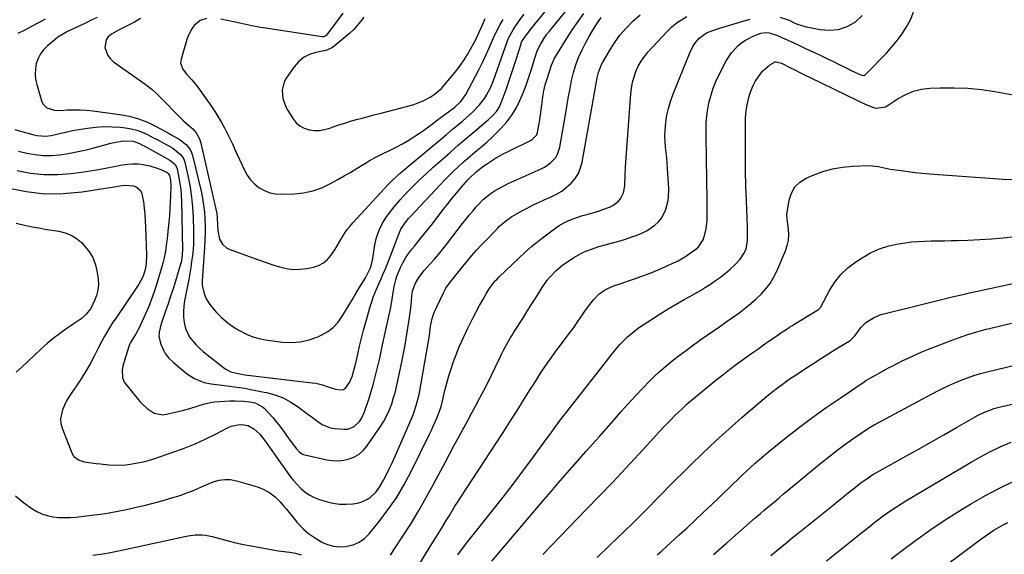
# Model space of a CAD drawing. Units: inches. Extents: x 1895602 to 1901335, y 474853 to 480178.
# Drawn here: x 1897250 to 1897750, y 475987 to 476259 of the extents above; entities that cross this region are included whole.
import ezdxf

# ---------------------------------------------------------------- set-up
doc = ezdxf.new("R2010")
doc.units = ezdxf.units.IN
doc.header["$MEASUREMENT"] = 0
doc.layers.add('7', color=7, linetype='Continuous')
doc.layers.add('8', color=7, linetype='Continuous')

msp = doc.modelspace()

# ---------------------------------------------------------------- linework, layer by layer
at = {"layer": '7', "color": 18}
for points in [[(1897247.56, 476202.72, 1922), (1897252.81, 476201.2, 1922), (1897254.28, 476200.79, 1922), (1897257.23, 476200.06, 1922), (1897258.8, 476199.72, 1922), (1897263.16, 476199.4, 1922), (1897266.08, 476199.74, 1922), (1897268.96, 476200.32, 1922), (1897270.97, 476200.83, 1922), (1897272.69, 476201.26, 1922), (1897276.16, 476202.01, 1922), (1897277.9, 476202.32, 1922), (1897284.4, 476203.39, 1922), (1897288.59, 476203.9, 1922), (1897292.79, 476204.18, 1922), (1897296.99, 476204.12, 1922), (1897301.21, 476203.82, 1922), (1897303.74, 476203.54, 1922), (1897306.64, 476203.05, 1922), (1897309.49, 476202.36, 1922), (1897312.24, 476201.36, 1922), (1897314.93, 476200.16, 1922), (1897317.73, 476198.71, 1922), (1897320.19, 476197.4, 1922), (1897322.64, 476196.07, 1922), (1897325.09, 476194.71, 1922), (1897327.82, 476193.18, 1922), (1897331.65, 476190.21, 1922), (1897333.06, 476188.28, 1922), (1897333.53, 476187.19, 1922), (1897333.89, 476186.04, 1922), (1897335.6, 476178.44, 1922), (1897336.57, 476173.43, 1922), (1897337.36, 476168.39, 1922), (1897337.85, 476163.31, 1922), (1897338.15, 476158.21, 1922), (1897338.37, 476151.05, 1922), (1897338.4, 476147.95, 1922), (1897338.33, 476144.86, 1922), (1897338.12, 476141.78, 1922), (1897337.81, 476138.7, 1922), (1897337.41, 476135.63, 1922), (1897336.96, 476132.57, 1922), (1897336.45, 476129.52, 1922), (1897335.89, 476126.47, 1922), (1897333.81, 476115.68, 1922), (1897333.43, 476112.91, 1922), (1897333.23, 476110.13, 1922), (1897333.33, 476107.35, 1922), (1897333.62, 476104.56, 1922), (1897334.3, 476101.58, 1922), (1897336.38, 476097.21, 1922), (1897339.6, 476093.42, 1922), (1897341.39, 476091.65, 1922), (1897343.27, 476089.98, 1922), (1897345.2, 476088.36, 1922), (1897353.53, 476081.76, 1922), (1897354.72, 476080.92, 1922), (1897357.3, 476079.64, 1922), (1897360.11, 476078.84, 1922), (1897364.46, 476078.09, 1922), (1897398.68, 476073.99, 1922), (1897400.46, 476073.72, 1922), (1897403.96, 476072.88, 1922), (1897406.27, 476072.09, 1922), (1897410.54, 476070.75, 1922), (1897413.32, 476070.35, 1922), (1897414.53, 476070.6, 1922), (1897415.55, 476071.29, 1922), (1897417.62, 476074.17, 1922), (1897419.03, 476077.21, 1922), (1897420.17, 476081.56, 1922), (1897420.43, 476082.65, 1922), (1897421.77, 476088.58, 1922), (1897422.73, 476092.64, 1922), (1897423.73, 476096.68, 1922), (1897424.79, 476100.71, 1922), (1897425.9, 476104.72, 1922), (1897428.3, 476113.22, 1922), (1897428.73, 476114.64, 1922), (1897429.7, 476117.44, 1922), (1897431.38, 476121.55, 1922), (1897432.55, 476124.28, 1922), (1897433.55, 476126.56, 1922), (1897434.63, 476129.07, 1922), (1897435.69, 476131.59, 1922), (1897436.71, 476134.12, 1922), (1897437.71, 476136.66, 1922), (1897440.45, 476143.76, 1922), (1897440.98, 476145.14, 1922), (1897442.65, 476149.56, 1922), (1897443.74, 476151.98, 1922), (1897445.89, 476155.34, 1922), (1897447.56, 476157.41, 1922), (1897448.45, 476158.4, 1922), (1897463.8, 476174.81, 1922), (1897465.99, 476177.1, 1922), (1897468.21, 476179.36, 1922), (1897470.48, 476181.57, 1922), (1897472.78, 476183.75, 1922), (1897475.13, 476185.88, 1922), (1897477.51, 476187.98, 1922), (1897479.93, 476190.02, 1922), (1897482.55, 476192.17, 1922), (1897485.06, 476194.27, 1922), (1897487.53, 476196.42, 1922), (1897489.92, 476198.66, 1922), (1897492.26, 476200.95, 1922), (1897494.7, 476203.43, 1922), (1897497.51, 476206.61, 1922), (1897500.07, 476209.97, 1922), (1897502.25, 476213.58, 1922), (1897504.17, 476217.37, 1922), (1897505.83, 476221.32, 1922), (1897507.38, 476225.31, 1922), (1897508.77, 476229.35, 1922), (1897510.06, 476233.43, 1922), (1897511.71, 476239, 1922), (1897513.03, 476242.69, 1922), (1897514.75, 476246.22, 1922), (1897516.8, 476249.57, 1922), (1897517.95, 476251.17, 1922), (1897519.15, 476252.73, 1922), (1897535.18, 476272.39, 1922)], [(1897243.87, 476173.01, 1928), (1897253.26, 476171.13, 1928), (1897262.68, 476170.04, 1928), (1897272.17, 476170.13, 1928), (1897281.7, 476171.01, 1928), (1897297.96, 476173.55, 1928), (1897300.83, 476174, 1928), (1897303.7, 476174.45, 1928), (1897307.86, 476174.15, 1928), (1897309.24, 476173.64, 1928), (1897311.32, 476171.94, 1928), (1897311.94, 476170.77, 1928), (1897312.87, 476165.99, 1928), (1897313.29, 476162.79, 1928), (1897313.64, 476159.58, 1928), (1897313.87, 476156.37, 1928), (1897314.02, 476153.14, 1928), (1897314.45, 476138.98, 1928), (1897314.22, 476134.37, 1928), (1897313.78, 476131.64, 1928), (1897312.78, 476128.23, 1928), (1897310.55, 476124.04, 1928), (1897309.9, 476123.04, 1928), (1897298.65, 476106.57, 1928), (1897297.44, 476104.76, 1928), (1897295.12, 476101.1, 1928), (1897292.92, 476097.35, 1928), (1897291.86, 476095.45, 1928), (1897289.85, 476091.6, 1928), (1897287.84, 476087.58, 1928), (1897285.79, 476083.67, 1928), (1897283.62, 476079.83, 1928), (1897281.29, 476076.08, 1928), (1897278.85, 476072.4, 1928), (1897276.53, 476069.07, 1928), (1897275.16, 476066.97, 1928), (1897273.89, 476064.82, 1928), (1897272.76, 476062.6, 1928), (1897271.71, 476060.32, 1928), (1897270.74, 476055.68, 1928), (1897270.99, 476053.35, 1928), (1897271.59, 476051.02, 1928), (1897276.56, 476038.32, 1928), (1897277.55, 476036.62, 1928), (1897279.89, 476034.82, 1928), (1897281.76, 476034.12, 1928), (1897282.75, 476033.91, 1928), (1897288.92, 476033.04, 1928), (1897291.06, 476032.77, 1928), (1897295.37, 476032.36, 1928), (1897299.68, 476032.18, 1928), (1897303.98, 476032.37, 1928), (1897306.13, 476032.62, 1928), (1897310.1, 476033.26, 1928), (1897312.81, 476033.83, 1928), (1897315.49, 476034.55, 1928), (1897318.14, 476035.38, 1928), (1897328.87, 476039.07, 1928), (1897334.07, 476040.99, 1928), (1897339.2, 476043.05, 1928), (1897344.25, 476045.33, 1928), (1897349.23, 476047.76, 1928), (1897355.9, 476051.2, 1928), (1897357.53, 476051.89, 1928), (1897360.93, 476052.71, 1928), (1897362.7, 476052.83, 1928), (1897366.08, 476052.23, 1928), (1897369.07, 476050.54, 1928), (1897371.98, 476047.83, 1928), (1897374.35, 476044.91, 1928), (1897385.92, 476028.54, 1928), (1897387.54, 476026.38, 1928), (1897389.22, 476024.28, 1928), (1897391.01, 476022.27, 1928), (1897392.88, 476020.32, 1928), (1897394.9, 476018.59, 1928), (1897397.05, 476017.07, 1928), (1897399.4, 476015.87, 1928), (1897401.87, 476014.89, 1928), (1897405.72, 476013.67, 1928), (1897409.08, 476012.85, 1928), (1897412.47, 476012.34, 1928), (1897415.89, 476012.29, 1928), (1897419.34, 476012.55, 1928), (1897421.63, 476012.88, 1928), (1897423.85, 476013.42, 1928), (1897427.81, 476015.44, 1928), (1897431.1, 476018.65, 1928), (1897432.53, 476020.48, 1928), (1897434.93, 476024.47, 1928), (1897436.18, 476026.97, 1928), (1897437.82, 476030.33, 1928), (1897439.43, 476033.7, 1928), (1897440.99, 476037.11, 1928), (1897442.51, 476040.53, 1928), (1897448.81, 476055.05, 1928), (1897449.55, 476056.86, 1928), (1897450.26, 476058.68, 1928), (1897451.52, 476062.39, 1928), (1897452.55, 476066.16, 1928), (1897452.97, 476068.07, 1928), (1897453.34, 476069.99, 1928), (1897457.75, 476095.21, 1928), (1897458.21, 476098, 1928), (1897458.67, 476101.46, 1928), (1897458.97, 476103.58, 1928), (1897459.58, 476106.73, 1928), (1897460.24, 476108.75, 1928), (1897460.66, 476109.73, 1928), (1897465.18, 476119.31, 1928), (1897466.64, 476122.02, 1928), (1897468.91, 476125.28, 1928), (1897470.25, 476127, 1928), (1897472.34, 476129.53, 1928), (1897473.73, 476131.22, 1928), (1897474.43, 476132.06, 1928), (1897477.55, 476135.9, 1928), (1897479.84, 476138.63, 1928), (1897482.17, 476141.32, 1928), (1897484.57, 476143.96, 1928), (1897487.02, 476146.55, 1928), (1897492.74, 476152.46, 1928), (1897493.87, 476153.57, 1928), (1897496.26, 476155.65, 1928), (1897500.12, 476158.42, 1928), (1897502.84, 476160.05, 1928), (1897505.45, 476161.51, 1928), (1897508.16, 476162.97, 1928), (1897510.9, 476164.37, 1928), (1897513.68, 476165.68, 1928), (1897516.49, 476166.94, 1928), (1897520, 476168.44, 1928), (1897522.8, 476169.84, 1928), (1897525.48, 476171.43, 1928), (1897527.95, 476173.32, 1928), (1897530.3, 476175.41, 1928), (1897532.27, 476177.79, 1928), (1897533.91, 476180.34, 1928), (1897535.05, 476183.15, 1928), (1897535.87, 476186.13, 1928), (1897542.89, 476226.04, 1928), (1897543.45, 476228.88, 1928), (1897544.13, 476231.69, 1928), (1897545.65, 476235.71, 1928), (1897546.33, 476236.98, 1928), (1897549.68, 476242.74, 1928), (1897552.24, 476246.73, 1928), (1897555.02, 476250.57, 1928), (1897558.12, 476254.14, 1928), (1897561.42, 476257.55, 1928), (1897561.62, 476257.74, 1928), (1897565.33, 476260.9, 1928)], [(1897248.7, 476181.87, 1926), (1897255.52, 476180.55, 1926), (1897262.36, 476179.77, 1926), (1897269.25, 476179.79, 1926), (1897276.17, 476180.35, 1926), (1897281.39, 476181.08, 1926), (1897285.76, 476181.74, 1926), (1897290.12, 476182.44, 1926), (1897294.47, 476183.23, 1926), (1897298.81, 476184.06, 1926), (1897302.18, 476184.74, 1926), (1897304.83, 476185.12, 1926), (1897307.49, 476185.31, 1926), (1897310.15, 476185.2, 1926), (1897312.82, 476184.89, 1926), (1897316.17, 476184.24, 1926), (1897319.93, 476183.07, 1926), (1897321.75, 476182.3, 1926), (1897324.9, 476180.84, 1926), (1897325.52, 476180.43, 1926), (1897326.13, 476179.39, 1926), (1897326.59, 476176.91, 1926), (1897326.78, 476173.91, 1926), (1897326.68, 476169.12, 1926), (1897326.57, 476165.72, 1926), (1897326.4, 476162.32, 1926), (1897326.14, 476158.93, 1926), (1897325.83, 476155.54, 1926), (1897325.17, 476149.17, 1926), (1897324.94, 476147.1, 1926), (1897324.68, 476145.04, 1926), (1897324.09, 476140.94, 1926), (1897323.3, 476136.87, 1926), (1897322.8, 476134.86, 1926), (1897322.24, 476132.86, 1926), (1897319.58, 476123.97, 1926), (1897318.36, 476120.19, 1926), (1897317.04, 476116.44, 1926), (1897315.58, 476112.75, 1926), (1897314.03, 476109.09, 1926), (1897312.31, 476105.27, 1926), (1897310.67, 476101.88, 1926), (1897308.83, 476098.59, 1926), (1897306.36, 476094.39, 1926), (1897305.88, 476093.4, 1926), (1897305.68, 476092.89, 1926), (1897305.5, 476092.37, 1926), (1897302.66, 476083.1, 1926), (1897302.12, 476080.57, 1926), (1897302.27, 476076.71, 1926), (1897303.19, 476074.39, 1926), (1897303.9, 476073.33, 1926), (1897311.1, 476064.55, 1926), (1897312.25, 476063.26, 1926), (1897314.8, 476060.95, 1926), (1897318.34, 476058.59, 1926), (1897322.82, 476057.7, 1926), (1897324.66, 476057.97, 1926), (1897332.72, 476059.88, 1926), (1897336.52, 476060.91, 1926), (1897340.25, 476062.16, 1926), (1897344, 476063.33, 1926), (1897347.85, 476064.07, 1926), (1897349.1, 476064.24, 1926), (1897351.68, 476064.52, 1926), (1897354.27, 476064.72, 1926), (1897356.86, 476064.78, 1926), (1897359.46, 476064.76, 1926), (1897363.99, 476064.62, 1926), (1897366.88, 476064.36, 1926), (1897369.72, 476063.78, 1926), (1897373.44, 476061.84, 1926), (1897374.49, 476060.87, 1926), (1897378.62, 476056.29, 1926), (1897379.87, 476054.85, 1926), (1897382.26, 476051.87, 1926), (1897384.51, 476048.77, 1926), (1897385.63, 476047.21, 1926), (1897387.88, 476044.11, 1926), (1897390.64, 476040.37, 1926), (1897392.27, 476038.68, 1926), (1897393.53, 476037.82, 1926), (1897394.24, 476037.53, 1926), (1897394.98, 476037.31, 1926), (1897406.11, 476034.9, 1926), (1897408.97, 476034.51, 1926), (1897411.82, 476034.39, 1926), (1897414.65, 476034.71, 1926), (1897417.47, 476035.31, 1926), (1897420.11, 476036.39, 1926), (1897422.52, 476037.78, 1926), (1897424.59, 476039.63, 1926), (1897426.45, 476041.78, 1926), (1897433.38, 476051.77, 1926), (1897435.11, 476054.51, 1926), (1897436.66, 476057.34, 1926), (1897437.96, 476060.29, 1926), (1897439.09, 476063.33, 1926), (1897440.04, 476066.45, 1926), (1897440.91, 476069.58, 1926), (1897441.69, 476072.75, 1926), (1897442.4, 476075.92, 1926), (1897444.02, 476083.83, 1926), (1897444.86, 476088.06, 1926), (1897445.67, 476092.3, 1926), (1897446.42, 476096.54, 1926), (1897447.14, 476100.79, 1926), (1897447.83, 476105.02, 1926), (1897448.44, 476109.32, 1926), (1897448.86, 476113.63, 1926), (1897449.26, 476117.96, 1926), (1897449.7, 476120.72, 1926), (1897451.07, 476124.6, 1926), (1897452.28, 476126.58, 1926), (1897453.34, 476128.11, 1926), (1897455.62, 476131.04, 1926), (1897458.64, 476134.42, 1926), (1897460.77, 476136.82, 1926), (1897462.85, 476139.25, 1926), (1897464.88, 476141.72, 1926), (1897466.86, 476144.23, 1926), (1897475.06, 476154.87, 1926), (1897476.75, 476157.02, 1926), (1897478.46, 476159.15, 1926), (1897480.21, 476161.25, 1926), (1897481.98, 476163.34, 1926), (1897482.3, 476163.71, 1926), (1897485.76, 476167.25, 1926), (1897489.63, 476170.33, 1926), (1897491.71, 476171.7, 1926), (1897496.02, 476174.14, 1926), (1897498.26, 476175.22, 1926), (1897515.02, 476182.69, 1926), (1897516.71, 476183.58, 1926), (1897519.81, 476185.76, 1926), (1897522.38, 476188.55, 1926), (1897523.36, 476190.13, 1926), (1897524.53, 476193.68, 1926), (1897527.54, 476211.26, 1926), (1897528.24, 476215.35, 1926), (1897528.96, 476219.43, 1926), (1897529.7, 476223.51, 1926), (1897530.45, 476227.59, 1926), (1897531.38, 476231.61, 1926), (1897532.54, 476235.55, 1926), (1897534.03, 476239.38, 1926), (1897535.75, 476243.13, 1926), (1897537.56, 476246.64, 1926), (1897539.37, 476249.98, 1926), (1897541.29, 476253.26, 1926), (1897543.35, 476256.45, 1926), (1897545.51, 476259.57, 1926)], [(1897262.99, 476258.77, 1922), (1897259.54, 476256.91, 1922), (1897256.07, 476255.07, 1922), (1897252.59, 476253.25, 1922), (1897249.1, 476251.45, 1922)], [(1897249.4, 476191.76, 1924), (1897253.65, 476190.75, 1924), (1897257.83, 476190, 1924), (1897262.03, 476189.55, 1924), (1897266.25, 476189.56, 1924), (1897270.49, 476189.88, 1924), (1897274.72, 476190.53, 1924), (1897278.93, 476191.28, 1924), (1897283.11, 476192.2, 1924), (1897287.26, 476193.24, 1924), (1897296.33, 476195.7, 1924), (1897298.83, 476196.31, 1924), (1897302.75, 476196.98, 1924), (1897307.73, 476196.75, 1924), (1897310.94, 476195.59, 1924), (1897312.47, 476194.8, 1924), (1897313.23, 476194.39, 1924), (1897326.38, 476187.09, 1924), (1897327.01, 476186.7, 1924), (1897329.13, 476184.68, 1924), (1897329.79, 476183.4, 1924), (1897329.99, 476182.7, 1924), (1897330.92, 476178.23, 1924), (1897331.46, 476175.26, 1924), (1897331.88, 476172.27, 1924), (1897332.14, 476169.27, 1924), (1897332.28, 476166.25, 1924), (1897332.76, 476141.6, 1924), (1897332.41, 476137.02, 1924), (1897332.02, 476135.22, 1924), (1897331.78, 476134.33, 1924), (1897329.15, 476125.61, 1924), (1897327.96, 476121.78, 1924), (1897326.73, 476117.96, 1924), (1897325.44, 476114.16, 1924), (1897324.11, 476110.37, 1924), (1897322.53, 476105.99, 1924), (1897321.56, 476102.78, 1924), (1897320.92, 476099.49, 1924), (1897320.78, 476097.58, 1924), (1897321.68, 476093.6, 1924), (1897323.3, 476090.19, 1924), (1897324.02, 476088.9, 1924), (1897325.79, 476086.57, 1924), (1897327.96, 476084.55, 1924), (1897331.38, 476081.64, 1924), (1897334.39, 476079.13, 1924), (1897335.81, 476078.04, 1924), (1897338.84, 476076.18, 1924), (1897342.12, 476074.75, 1924), (1897343.81, 476074.21, 1924), (1897347.31, 476073.51, 1924), (1897354.11, 476072.66, 1924), (1897359.17, 476071.97, 1924), (1897364.21, 476071.18, 1924), (1897369.24, 476070.28, 1924), (1897374.25, 476069.29, 1924), (1897375.4, 476069.05, 1924), (1897379.7, 476067.84, 1924), (1897383.84, 476066.28, 1924), (1897387.74, 476064.2, 1924), (1897391.49, 476061.76, 1924), (1897395.25, 476058.94, 1924), (1897398.73, 476056.35, 1924), (1897402.21, 476053.76, 1924), (1897404.02, 476052.65, 1924), (1897407.92, 476051.17, 1924), (1897410.02, 476050.82, 1924), (1897414.95, 476050.4, 1924), (1897416.76, 476050.5, 1924), (1897420, 476051.73, 1924), (1897422.63, 476054.31, 1924), (1897423.7, 476055.85, 1924), (1897425.26, 476059.28, 1924), (1897427.56, 476066.25, 1924), (1897428.61, 476069.58, 1924), (1897429.6, 476072.92, 1924), (1897430.51, 476076.28, 1924), (1897431.36, 476079.65, 1924), (1897432.16, 476083.05, 1924), (1897432.94, 476086.44, 1924), (1897433.7, 476089.84, 1924), (1897434.45, 476093.25, 1924), (1897438.71, 476113.1, 1924), (1897438.85, 476113.82, 1924), (1897439.11, 476115.25, 1924), (1897439.63, 476118.87, 1924), (1897440.29, 476122.95, 1924), (1897441.08, 476126.31, 1924), (1897441.64, 476128.2, 1924), (1897443.44, 476132.65, 1924), (1897444.64, 476134.97, 1924), (1897446.82, 476138.57, 1924), (1897449.32, 476141.96, 1924), (1897450.58, 476143.5, 1924), (1897453.65, 476147.27, 1924), (1897456.7, 476151.05, 1924), (1897459.73, 476154.85, 1924), (1897462.72, 476158.69, 1924), (1897465.37, 476162.15, 1924), (1897467.56, 476164.96, 1924), (1897469.79, 476167.73, 1924), (1897472.07, 476170.47, 1924), (1897474.38, 476173.18, 1924), (1897477.78, 476177.07, 1924), (1897478.43, 476177.8, 1924), (1897481.94, 476181.19, 1924), (1897484.29, 476183.09, 1924), (1897485.93, 476184.27, 1924), (1897486.76, 476184.83, 1924), (1897489.25, 476186.46, 1924), (1897491.36, 476187.79, 1924), (1897495.68, 476190.26, 1924), (1897497.9, 476191.39, 1924), (1897509.91, 476197.27, 1924), (1897510.5, 476197.6, 1924), (1897512.79, 476199.93, 1924), (1897513.19, 476201.18, 1924), (1897513.84, 476204.99, 1924), (1897514.25, 476207.56, 1924), (1897514.63, 476210.14, 1924), (1897514.96, 476212.72, 1924), (1897515.26, 476215.31, 1924), (1897515.8, 476219.38, 1924), (1897516.35, 476222.43, 1924), (1897517.1, 476225.43, 1924), (1897517.97, 476228.41, 1924), (1897520.3, 476235.48, 1924), (1897521.23, 476237.83, 1924), (1897521.8, 476238.95, 1924), (1897522.43, 476240.04, 1924), (1897528.15, 476249.22, 1924), (1897530.89, 476253.45, 1924), (1897533.73, 476257.6, 1924), (1897536.71, 476261.64, 1924)], [(1897311.36, 476259.04, 1918), (1897308.3, 476257.3, 1918), (1897304.36, 476255.22, 1918), (1897300.23, 476253.14, 1918), (1897296.66, 476251.17, 1918), (1897295.07, 476249.84, 1918), (1897293.9, 476248.29, 1918), (1897293.28, 476244.34, 1918), (1897294.76, 476240.25, 1918), (1897296.09, 476238.57, 1918), (1897297.73, 476237.08, 1918), (1897311.4, 476227.38, 1918), (1897313.79, 476225.66, 1918), (1897317.29, 476222.99, 1918), (1897319.49, 476221.05, 1918), (1897320.54, 476220.03, 1918), (1897332.53, 476207.8, 1918), (1897333.56, 476206.78, 1918), (1897335.72, 476204.84, 1918), (1897338.13, 476202.8, 1918), (1897339.67, 476201.04, 1918), (1897341.38, 476197.96, 1918), (1897342.09, 476195.71, 1918), (1897349.73, 476162.28, 1918), (1897350.15, 476160.02, 1918), (1897350.38, 476157.73, 1918), (1897350.55, 476154.27, 1918), (1897350.66, 476151.45, 1918), (1897351.58, 476147.03, 1918), (1897353.01, 476144.41, 1918), (1897355.16, 476142.52, 1918), (1897356.49, 476141.86, 1918), (1897368.52, 476137.5, 1918), (1897371.89, 476136.3, 1918), (1897375.26, 476135.12, 1918), (1897378.66, 476133.98, 1918), (1897382.06, 476132.86, 1918), (1897385.48, 476132.05, 1918), (1897388.92, 476131.59, 1918), (1897392.39, 476131.67, 1918), (1897395.88, 476132.1, 1918), (1897399.29, 476132.8, 1918), (1897401.93, 476133.67, 1918), (1897404.34, 476134.9, 1918), (1897406.39, 476136.65, 1918), (1897408.21, 476138.75, 1918), (1897410.1, 476141.6, 1918), (1897411.37, 476143.6, 1918), (1897413.76, 476147.67, 1918), (1897416.29, 476151.64, 1918), (1897417.74, 476153.49, 1918), (1897419.27, 476155.28, 1918), (1897437.45, 476174.93, 1918), (1897439.65, 476177.19, 1918), (1897443.15, 476180.35, 1918), (1897445.55, 476182.39, 1918), (1897446.75, 476183.4, 1918), (1897465.69, 476199.18, 1918), (1897467.13, 476200.39, 1918), (1897470.02, 476202.8, 1918), (1897471.46, 476204, 1918), (1897475, 476206.98, 1918), (1897476.77, 476208.5, 1918), (1897480.23, 476211.66, 1918), (1897483.71, 476215.18, 1918), (1897486.21, 476218.42, 1918), (1897487.3, 476220.15, 1918), (1897489.18, 476223.8, 1918), (1897490.74, 476227.61, 1918), (1897497.95, 476247.77, 1918), (1897498.61, 476249.44, 1918), (1897500.73, 476253.41, 1918), (1897501.23, 476254.16, 1918), (1897504.23, 476258.49, 1918), (1897506.28, 476261.38, 1918)], [(1897345, 476259.13, 1916), (1897341.7, 476258.05, 1916), (1897338.7, 476255.5, 1916), (1897337.48, 476253.87, 1916), (1897335.57, 476250.31, 1916), (1897334.88, 476248.4, 1916), (1897332.01, 476238.52, 1916), (1897331.83, 476237.47, 1916), (1897331.8, 476236.43, 1916), (1897332.91, 476233.44, 1916), (1897334.87, 476230.8, 1916), (1897337.44, 476228.01, 1916), (1897339.98, 476224.92, 1916), (1897342.66, 476221.27, 1916), (1897345.17, 476217.71, 1916), (1897347.77, 476213.94, 1916), (1897349.45, 476211.4, 1916), (1897351.06, 476208.83, 1916), (1897352.58, 476206.2, 1916), (1897354.03, 476203.52, 1916), (1897355.41, 476200.81, 1916), (1897356.76, 476198.09, 1916), (1897358.08, 476195.35, 1916), (1897359.37, 476192.59, 1916), (1897364.18, 476182.1, 1916), (1897365.65, 476179.48, 1916), (1897367.36, 476177.07, 1916), (1897369.45, 476174.98, 1916), (1897371.78, 476173.09, 1916), (1897374.38, 476171.65, 1916), (1897377.1, 476170.56, 1916), (1897379.96, 476170.01, 1916), (1897382.94, 476169.81, 1916), (1897389.42, 476170, 1916), (1897394.29, 476170.5, 1916), (1897399.03, 476171.46, 1916), (1897403.57, 476173.1, 1916), (1897408, 476175.19, 1916), (1897411.62, 476177.25, 1916), (1897414.93, 476179.16, 1916), (1897418.22, 476181.08, 1916), (1897421.49, 476183.05, 1916), (1897424.93, 476185.16, 1916), (1897428.11, 476187.05, 1916), (1897431.34, 476188.86, 1916), (1897434.64, 476190.53, 1916), (1897437.99, 476192.12, 1916), (1897441.32, 476193.73, 1916), (1897444.59, 476195.45, 1916), (1897447.77, 476197.33, 1916), (1897450.89, 476199.32, 1916), (1897453.23, 476200.9, 1916), (1897455.2, 476202.26, 1916), (1897459.07, 476205.08, 1916), (1897462.25, 476207.54, 1916), (1897466.07, 476210.35, 1916), (1897468.67, 476212.14, 1916), (1897471.13, 476214.1, 1916), (1897474.12, 476217, 1916), (1897475.88, 476219.32, 1916), (1897476.64, 476220.57, 1916), (1897481.64, 476229.78, 1916), (1897483.55, 476233.41, 1916), (1897485.4, 476237.09, 1916), (1897487.13, 476240.81, 1916), (1897488.8, 476244.57, 1916), (1897490.84, 476249.36, 1916), (1897492.09, 476252.1, 1916), (1897494.21, 476256.09, 1916), (1897495.77, 476258.67, 1916)], [(1897414.25, 476261.8, 1916), (1897411.41, 476257.88, 1916), (1897405.95, 476250.67, 1916), (1897405.74, 476250.44, 1916), (1897405.23, 476250.08, 1916), (1897404.32, 476249.85, 1916), (1897403.69, 476249.87, 1916), (1897373.87, 476254.35, 1916), (1897372.37, 476254.59, 1916), (1897367.9, 476255.46, 1916), (1897364.94, 476256.12, 1916), (1897361.97, 476256.76, 1916), (1897352.21, 476258.85, 1916)], [(1897424.86, 476259.84, 1914), (1897423.26, 476257.66, 1914), (1897421.55, 476255.56, 1914), (1897419.75, 476253.55, 1914), (1897417.82, 476251.68, 1914), (1897415.79, 476249.9, 1914), (1897409.81, 476245.02, 1914), (1897408.63, 476244.2, 1914), (1897406.07, 476242.99, 1914), (1897404.68, 476242.61, 1914), (1897400.56, 476241.8, 1914), (1897397.3, 476240.75, 1914), (1897394.32, 476239.27, 1914), (1897391.75, 476237.14, 1914), (1897389.47, 476234.59, 1914), (1897385.4, 476228.77, 1914), (1897384.36, 476226.85, 1914), (1897383.33, 476222.76, 1914), (1897383.75, 476218.39, 1914), (1897385.23, 476214.24, 1914), (1897386.29, 476212.28, 1914), (1897388.91, 476208.14, 1914), (1897390.56, 476206.15, 1914), (1897392.44, 476204.5, 1914), (1897394.66, 476203.36, 1914), (1897397.12, 476202.56, 1914), (1897399.76, 476202.27, 1914), (1897402.38, 476202.27, 1914), (1897404.97, 476202.67, 1914), (1897407.54, 476203.36, 1914), (1897409.36, 476204.01, 1914), (1897412.27, 476205.01, 1914), (1897415.19, 476205.97, 1914), (1897418.13, 476206.86, 1914), (1897421.09, 476207.71, 1914), (1897424.06, 476208.53, 1914), (1897427.03, 476209.33, 1914), (1897430, 476210.12, 1914), (1897432.98, 476210.9, 1914), (1897449.77, 476215.26, 1914), (1897451.7, 476215.84, 1914), (1897455.4, 476217.38, 1914), (1897458.58, 476219.14, 1914), (1897460.61, 476220.45, 1914), (1897464.31, 476223.54, 1914), (1897465.92, 476225.34, 1914), (1897472.07, 476232.9, 1914), (1897474.01, 476235.43, 1914), (1897475.85, 476238.04, 1914), (1897477.53, 476240.75, 1914), (1897479.11, 476243.52, 1914), (1897480.58, 476246.31, 1914), (1897482.07, 476249.2, 1914), (1897483.48, 476252.12, 1914), (1897485.2, 476255.85, 1914), (1897486.52, 476259.06, 1914)], [(1897438.44, 475986.46, 1932), (1897440.49, 475989.6, 1932), (1897444.77, 475996.12, 1932), (1897448.87, 476002.57, 1932), (1897452.85, 476009.09, 1932), (1897456.65, 476015.72, 1932), (1897460.32, 476022.42, 1932), (1897466.2, 476033.5, 1932), (1897468.43, 476037.71, 1932), (1897470.68, 476041.92, 1932), (1897472.93, 476046.12, 1932), (1897475.19, 476050.32, 1932), (1897475.62, 476051.12, 1932), (1897477.67, 476054.91, 1932), (1897479.72, 476058.71, 1932), (1897481.77, 476062.51, 1932), (1897483.82, 476066.31, 1932), (1897485.84, 476070.12, 1932), (1897487.82, 476073.96, 1932), (1897489.73, 476077.83, 1932), (1897491.61, 476081.71, 1932), (1897494.28, 476087.37, 1932), (1897495.05, 476088.95, 1932), (1897495.84, 476090.53, 1932), (1897497.52, 476093.62, 1932), (1897499.29, 476096.67, 1932), (1897500.21, 476098.17, 1932), (1897501.14, 476099.66, 1932), (1897505.94, 476107.22, 1932), (1897507.95, 476110.38, 1932), (1897509.96, 476113.55, 1932), (1897511.96, 476116.72, 1932), (1897513.96, 476119.9, 1932), (1897515.57, 476122.46, 1932), (1897518.13, 476126.11, 1932), (1897519.54, 476127.84, 1932), (1897522.61, 476131.07, 1932), (1897526.02, 476133.92, 1932), (1897527.85, 476135.2, 1932), (1897531.56, 476137.62, 1932), (1897533.05, 476138.53, 1932), (1897536.14, 476140.16, 1932), (1897537.73, 476140.88, 1932), (1897541, 476142.13, 1932), (1897544.33, 476143.18, 1932), (1897555.13, 476146.21, 1932), (1897557.87, 476147.04, 1932), (1897560.59, 476147.93, 1932), (1897563.26, 476148.92, 1932), (1897566.75, 476150.33, 1932), (1897568.89, 476151.39, 1932), (1897572.77, 476154.09, 1932), (1897574.65, 476155.86, 1932), (1897576.08, 476157.63, 1932), (1897578.24, 476161.55, 1932), (1897579.43, 476165.95, 1932), (1897579.76, 476168.21, 1932), (1897579.85, 476172.79, 1932), (1897579.27, 476182.81, 1932), (1897579.09, 476185.56, 1932), (1897578.86, 476188.31, 1932), (1897578.58, 476191.05, 1932), (1897578.25, 476193.79, 1932), (1897578, 476196.53, 1932), (1897577.89, 476199.27, 1932), (1897577.96, 476202, 1932), (1897578.36, 476206.42, 1932), (1897578.91, 476209.96, 1932), (1897579.65, 476213.45, 1932), (1897580.66, 476216.88, 1932), (1897581.86, 476220.25, 1932), (1897590.49, 476241.73, 1932), (1897592.08, 476244.93, 1932), (1897593.08, 476246.41, 1932), (1897595.27, 476249.14, 1932), (1897599.03, 476251.83, 1932), (1897601.65, 476252.89, 1932), (1897605.58, 476254.22, 1932), (1897608.46, 476255.11, 1932), (1897618.15, 476258, 1932), (1897621.12, 476258.75, 1932)], [(1897447.05, 475971.78, 1934), (1897458.08, 475989.91, 1934), (1897460.55, 475993.95, 1934), (1897461.79, 475995.96, 1934), (1897464.29, 475999.97, 1934), (1897466.77, 476004.01, 1934), (1897468.36, 476006.64, 1934), (1897469.78, 476008.96, 1934), (1897471.21, 476011.27, 1934), (1897472.68, 476013.57, 1934), (1897474.15, 476015.85, 1934), (1897492.1, 476043.26, 1934), (1897495.63, 476048.69, 1934), (1897499.14, 476054.14, 1934), (1897502.61, 476059.62, 1934), (1897506.05, 476065.11, 1934), (1897509.45, 476070.57, 1934), (1897511.19, 476073.34, 1934), (1897512.95, 476076.09, 1934), (1897514.73, 476078.82, 1934), (1897516.54, 476081.54, 1934), (1897518.38, 476084.24, 1934), (1897520.25, 476086.92, 1934), (1897522.17, 476089.56, 1934), (1897524.11, 476092.19, 1934), (1897529.95, 476099.95, 1934), (1897531.2, 476101.66, 1934), (1897533.64, 476105.11, 1934), (1897534.82, 476106.86, 1934), (1897537.21, 476110.34, 1934), (1897539.73, 476113.74, 1934), (1897541.78, 476116.39, 1934), (1897544.28, 476119.01, 1934), (1897547.25, 476121.06, 1934), (1897548.89, 476121.9, 1934), (1897552.24, 476123.37, 1934), (1897553.96, 476124, 1934), (1897561.88, 476126.66, 1934), (1897566.14, 476128.16, 1934), (1897570.36, 476129.75, 1934), (1897574.53, 476131.47, 1934), (1897578.67, 476133.28, 1934), (1897582.31, 476134.93, 1934), (1897584.56, 476136.04, 1934), (1897586.76, 476137.24, 1934), (1897588.88, 476138.57, 1934), (1897590.95, 476139.99, 1934), (1897593.61, 476141.94, 1934), (1897594.93, 476143.05, 1934), (1897597.34, 476146.58, 1934), (1897598.32, 476150.01, 1934), (1897598.81, 476152.17, 1934), (1897599.36, 476156.55, 1934), (1897599.42, 476158.76, 1934), (1897599.34, 476164.56, 1934), (1897599.27, 476169.68, 1934), (1897599.2, 476174.81, 1934), (1897599.13, 476179.93, 1934), (1897599.05, 476185.06, 1934), (1897598.79, 476202.47, 1934), (1897598.87, 476206.09, 1934), (1897599.13, 476209.68, 1934), (1897599.65, 476213.25, 1934), (1897600.34, 476216.8, 1934), (1897601.3, 476220.29, 1934), (1897602.42, 476223.71, 1934), (1897603.79, 476227.05, 1934), (1897605.32, 476230.32, 1934), (1897609.06, 476237.59, 1934), (1897610.29, 476239.69, 1934), (1897611.67, 476241.69, 1934), (1897614.99, 476245.23, 1934), (1897616.98, 476246.84, 1934), (1897618.88, 476248.16, 1934), (1897623.02, 476250.25, 1934), (1897626.58, 476251.62, 1934), (1897629.11, 476251.98, 1934), (1897630.82, 476251.83, 1934), (1897635.12, 476250.41, 1934), (1897637.2, 476249.53, 1934), (1897638.02, 476249.16, 1934), (1897638.43, 476248.97, 1934), (1897645.66, 476245.66, 1934), (1897649.38, 476243.94, 1934), (1897653.09, 476242.21, 1934), (1897656.79, 476240.45, 1934), (1897660.49, 476238.67, 1934), (1897663.47, 476237.22, 1934), (1897665.66, 476236.15, 1934), (1897670.05, 476234, 1934), (1897672.24, 476232.92, 1934), (1897676.21, 476230.97, 1934), (1897677.86, 476230.25, 1934), (1897678.87, 476230.13, 1934), (1897679.12, 476230.19, 1934), (1897679.57, 476230.41, 1934), (1897679.76, 476230.58, 1934), (1897690.43, 476241.58, 1934), (1897693.25, 476244.69, 1934), (1897695.92, 476247.9, 1934), (1897698.37, 476251.29, 1934), (1897700.67, 476254.8, 1934), (1897702.62, 476258.47, 1934), (1897704.26, 476262.26, 1934)], [(1897636.33, 476259.77, 1932), (1897641, 476258.23, 1932), (1897643.2, 476257.16, 1932), (1897644.76, 476256.46, 1932), (1897647.98, 476255.35, 1932), (1897649.65, 476254.94, 1932), (1897656.68, 476253.48, 1932), (1897661.45, 476253.12, 1932), (1897666.05, 476253.51, 1932), (1897670.41, 476255.04, 1932), (1897674.6, 476257.31, 1932), (1897678.04, 476260.59, 1932)], [(1897472.59, 475986.6, 1936), (1897475.48, 475990.52, 1936), (1897477.79, 475993.42, 1936), (1897490.52, 476009.35, 1936), (1897495.65, 476015.86, 1936), (1897500.73, 476022.41, 1936), (1897505.71, 476029.03, 1936), (1897510.64, 476035.69, 1936), (1897517.92, 476045.67, 1936), (1897519.17, 476047.38, 1936), (1897521.65, 476050.81, 1936), (1897524.13, 476054.24, 1936), (1897526.68, 476057.62, 1936), (1897527.97, 476059.29, 1936), (1897547.03, 476083.49, 1936), (1897548.15, 476084.92, 1936), (1897550.4, 476087.78, 1936), (1897552.67, 476090.62, 1936), (1897555.04, 476093.37, 1936), (1897557.11, 476095.6, 1936), (1897558.83, 476097.31, 1936), (1897562.52, 476100.43, 1936), (1897564.49, 476101.85, 1936), (1897571.52, 476106.54, 1936), (1897575.48, 476109.11, 1936), (1897579.49, 476111.61, 1936), (1897583.56, 476114, 1936), (1897587.68, 476116.31, 1936), (1897590.6, 476117.9, 1936), (1897593.27, 476119.4, 1936), (1897595.92, 476120.94, 1936), (1897598.53, 476122.54, 1936), (1897601.12, 476124.18, 1936), (1897603.64, 476125.9, 1936), (1897606.11, 476127.7, 1936), (1897608.49, 476129.61, 1936), (1897610.82, 476131.6, 1936), (1897613.82, 476134.27, 1936), (1897616.17, 476136.78, 1936), (1897618.04, 476139.67, 1936), (1897619.17, 476141.96, 1936), (1897619.86, 476146.48, 1936), (1897619.85, 476149.84, 1936), (1897619.79, 476152.08, 1936), (1897619.76, 476153.2, 1936), (1897619.27, 476166.53, 1936), (1897619.04, 476174.13, 1936), (1897618.86, 476181.73, 1936), (1897618.77, 476189.33, 1936), (1897618.74, 476196.94, 1936), (1897618.75, 476205.57, 1936), (1897618.88, 476208.84, 1936), (1897619.18, 476212.09, 1936), (1897619.73, 476215.31, 1936), (1897620.73, 476219.61, 1936), (1897621.55, 476222.18, 1936), (1897622.54, 476224.67, 1936), (1897623.79, 476227.04, 1936), (1897625.21, 476229.33, 1936), (1897627.43, 476232.37, 1936), (1897631.11, 476235.53, 1936), (1897633.95, 476237.06, 1936), (1897634.46, 476237.11, 1936), (1897637.04, 476236.41, 1936), (1897641.27, 476234.29, 1936), (1897643.88, 476232.99, 1936), (1897646.49, 476231.69, 1936), (1897649.1, 476230.4, 1936), (1897651.72, 476229.12, 1936), (1897675.81, 476217.37, 1936), (1897677.35, 476216.63, 1936), (1897680.47, 476215.24, 1936), (1897683.38, 476214.04, 1936), (1897685.24, 476213.54, 1936), (1897689.92, 476214.29, 1936), (1897690.77, 476214.76, 1936), (1897696.44, 476218.49, 1936), (1897700.21, 476220.55, 1936), (1897704.12, 476222.17, 1936), (1897708.24, 476223.13, 1936), (1897712.5, 476223.67, 1936), (1897717.77, 476223.89, 1936), (1897724.76, 476223.95, 1936), (1897731.73, 476223.7, 1936), (1897738.67, 476222.99, 1936), (1897745.58, 476221.96, 1936), (1897764.1, 476218.57, 1936)], [(1897490, 475983.32, 1938), (1897516.53, 476014.65, 1938), (1897520.03, 476018.75, 1938), (1897523.54, 476022.83, 1938), (1897527.08, 476026.9, 1938), (1897530.64, 476030.94, 1938), (1897531.15, 476031.52, 1938), (1897534.46, 476035.27, 1938), (1897537.77, 476039.02, 1938), (1897541.08, 476042.78, 1938), (1897544.39, 476046.53, 1938), (1897551.88, 476055.06, 1938), (1897555.55, 476059.19, 1938), (1897559.26, 476063.29, 1938), (1897563.01, 476067.34, 1938), (1897566.79, 476071.36, 1938), (1897570, 476074.74, 1938), (1897572.25, 476077, 1938), (1897574.55, 476079.2, 1938), (1897576.94, 476081.31, 1938), (1897579.39, 476083.35, 1938), (1897581.54, 476085.07, 1938), (1897585.14, 476087.88, 1938), (1897588.77, 476090.65, 1938), (1897592.46, 476093.34, 1938), (1897596.18, 476095.99, 1938), (1897602.53, 476100.4, 1938), (1897605.75, 476102.65, 1938), (1897608.97, 476104.91, 1938), (1897612.19, 476107.18, 1938), (1897615.4, 476109.46, 1938), (1897618.84, 476112.03, 1938), (1897621.61, 476114.26, 1938), (1897624.26, 476116.63, 1938), (1897626.84, 476119.08, 1938), (1897629.18, 476121.72, 1938), (1897631.31, 476124.51, 1938), (1897633.11, 476127.52, 1938), (1897634.68, 476130.68, 1938), (1897639.16, 476141.12, 1938), (1897640.06, 476143.79, 1938), (1897640.66, 476146.49, 1938), (1897640.83, 476149.26, 1938), (1897640.7, 476152.07, 1938), (1897640.06, 476157.19, 1938), (1897640.02, 476157.48, 1938), (1897639.8, 476158.89, 1938), (1897639.83, 476159.45, 1938), (1897641, 476166.85, 1938), (1897642.15, 476170.43, 1938), (1897643.89, 476173.55, 1938), (1897646.48, 476176.01, 1938), (1897649.65, 476178.02, 1938), (1897653.27, 476179.58, 1938), (1897658.12, 476181.36, 1938), (1897663.05, 476182.76, 1938), (1897668.1, 476183.6, 1938), (1897673.24, 476184.07, 1938), (1897681.49, 476184.36, 1938), (1897686.35, 476183.9, 1938), (1897689.36, 476183.19, 1938), (1897690.87, 476182.82, 1938), (1897691.62, 476182.68, 1938), (1897692.39, 476182.56, 1938), (1897697.95, 476181.79, 1938), (1897701.5, 476181.33, 1938), (1897705.05, 476180.91, 1938), (1897708.61, 476180.57, 1938), (1897712.18, 476180.26, 1938), (1897745.16, 476177.78, 1938), (1897749.61, 476177.51, 1938), (1897754.07, 476177.34, 1938)], [(1897543.43, 475985.26, 1942), (1897549.79, 475991.34, 1942), (1897561.36, 476002.51, 1942), (1897563.63, 476004.73, 1942), (1897565.89, 476006.96, 1942), (1897568.11, 476009.22, 1942), (1897570.32, 476011.5, 1942), (1897572.53, 476013.78, 1942), (1897574.74, 476016.05, 1942), (1897576.97, 476018.31, 1942), (1897579.21, 476020.55, 1942), (1897590.81, 476032.08, 1942), (1897597.2, 476038.31, 1942), (1897603.67, 476044.43, 1942), (1897610.28, 476050.42, 1942), (1897616.97, 476056.32, 1942), (1897626.11, 476064.21, 1942), (1897628.31, 476066.07, 1942), (1897630.54, 476067.9, 1942), (1897632.8, 476069.69, 1942), (1897635.08, 476071.44, 1942), (1897637.4, 476073.16, 1942), (1897639.74, 476074.84, 1942), (1897642.11, 476076.47, 1942), (1897644.51, 476078.08, 1942), (1897649.86, 476081.59, 1942), (1897653.61, 476084.02, 1942), (1897657.37, 476086.43, 1942), (1897661.15, 476088.81, 1942), (1897664.95, 476091.17, 1942), (1897671.5, 476095.18, 1942), (1897672.02, 476095.53, 1942), (1897674.24, 476097.71, 1942), (1897674.97, 476098.72, 1942), (1897677.37, 476102.14, 1942), (1897679.93, 476104.61, 1942), (1897683.78, 476107.01, 1942), (1897687.67, 476108.63, 1942), (1897689.71, 476109.23, 1942), (1897704.14, 476112.73, 1942), (1897708.22, 476113.73, 1942), (1897712.29, 476114.73, 1942), (1897716.36, 476115.75, 1942), (1897720.42, 476116.77, 1942), (1897724.49, 476117.78, 1942), (1897728.57, 476118.76, 1942), (1897732.66, 476119.7, 1942), (1897736.75, 476120.6, 1942), (1897782.08, 476130.36, 1942)], [(1897574.02, 475986.65, 1944), (1897576.27, 475988.64, 1944), (1897578.52, 475990.64, 1944), (1897580.76, 475992.65, 1944), (1897582.99, 475994.68, 1944), (1897585.2, 475996.72, 1944), (1897589.11, 476000.34, 1944), (1897593.26, 476004.21, 1944), (1897597.39, 476008.1, 1944), (1897601.49, 476012.02, 1944), (1897605.58, 476015.95, 1944), (1897612.68, 476022.83, 1944), (1897614.87, 476024.93, 1944), (1897617.07, 476027.02, 1944), (1897619.29, 476029.09, 1944), (1897621.52, 476031.15, 1944), (1897623.78, 476033.17, 1944), (1897626.07, 476035.17, 1944), (1897628.39, 476037.12, 1944), (1897630.74, 476039.05, 1944), (1897639.54, 476046.14, 1944), (1897646.21, 476051.37, 1944), (1897652.98, 476056.49, 1944), (1897659.87, 476061.43, 1944), (1897666.85, 476066.25, 1944), (1897679.1, 476074.47, 1944), (1897680.03, 476075.08, 1944), (1897681.91, 476076.25, 1944), (1897684.8, 476077.91, 1944), (1897686.74, 476078.97, 1944), (1897691.22, 476081.35, 1944), (1897693.75, 476082.68, 1944), (1897696.28, 476083.98, 1944), (1897698.83, 476085.26, 1944), (1897701.4, 476086.52, 1944), (1897703.98, 476087.73, 1944), (1897706.58, 476088.9, 1944), (1897709.2, 476090.01, 1944), (1897711.85, 476091.07, 1944), (1897722.54, 476095.23, 1944), (1897727.11, 476096.92, 1944), (1897731.72, 476098.49, 1944), (1897736.38, 476099.89, 1944), (1897741.08, 476101.18, 1944), (1897742.76, 476101.61, 1944), (1897748.34, 476102.99, 1944), (1897753.93, 476104.28, 1944)], [(1897602.62, 475986.68, 1946), (1897609.36, 475992.62, 1946), (1897623.7, 476005.29, 1946), (1897624.59, 476006.08, 1946), (1897626.4, 476007.65, 1946), (1897628.23, 476009.19, 1946), (1897630.97, 476011.49, 1946), (1897633.66, 476013.73, 1946), (1897635.92, 476015.61, 1946), (1897638.18, 476017.49, 1946), (1897640.44, 476019.36, 1946), (1897642.71, 476021.24, 1946), (1897657.21, 476033.24, 1946), (1897661.17, 476036.43, 1946), (1897665.19, 476039.55, 1946), (1897669.29, 476042.56, 1946), (1897673.44, 476045.5, 1946), (1897680.73, 476050.52, 1946), (1897681.28, 476050.89, 1946), (1897684.14, 476052.59, 1946), (1897685.3, 476053.22, 1946), (1897715.94, 476069.58, 1946), (1897719, 476071.15, 1946), (1897722.1, 476072.65, 1946), (1897725.25, 476074.05, 1946), (1897728.43, 476075.37, 1946), (1897731.66, 476076.57, 1946), (1897734.91, 476077.68, 1946), (1897738.21, 476078.64, 1946), (1897741.55, 476079.51, 1946), (1897756.41, 476083.06, 1946)], [(1897631.77, 475986.23, 1948), (1897634.5, 475988.52, 1948), (1897637.25, 475990.79, 1948), (1897640.01, 475993.05, 1948), (1897642.77, 475995.3, 1948), (1897645.54, 475997.55, 1948), (1897663.29, 476011.89, 1948), (1897665.59, 476013.74, 1948), (1897667.9, 476015.6, 1948), (1897670.2, 476017.45, 1948), (1897672.5, 476019.3, 1948), (1897674.47, 476020.87, 1948), (1897677.16, 476022.95, 1948), (1897679.91, 476024.92, 1948), (1897683.09, 476027.06, 1948), (1897683.86, 476027.5, 1948), (1897700.67, 476036.87, 1948), (1897707.01, 476040.42, 1948), (1897713.34, 476043.99, 1948), (1897719.65, 476047.59, 1948), (1897725.96, 476051.2, 1948), (1897735.53, 476056.72, 1948), (1897737.06, 476057.55, 1948), (1897740.19, 476059.05, 1948), (1897743.43, 476060.32, 1948), (1897745.07, 476060.86, 1948), (1897748.43, 476061.75, 1948), (1897814.45, 476076.63, 1948)], [(1897692.82, 475984.52, 1952), (1897698.61, 475988.93, 1952), (1897704.45, 475993.27, 1952), (1897706.35, 475994.66, 1952), (1897713.01, 475999.38, 1952), (1897719.75, 476003.97, 1952), (1897726.63, 476008.37, 1952), (1897733.59, 476012.64, 1952), (1897740.69, 476016.67, 1952), (1897747.89, 476020.49, 1952), (1897755.24, 476024.01, 1952)], [(1897710.13, 475973.35, 1954), (1897738.47, 475994.5, 1954), (1897740.64, 475996.07, 1954), (1897742.84, 475997.58, 1954), (1897745.08, 475999.02, 1954), (1897747.36, 476000.42, 1954), (1897749.69, 476001.73, 1954), (1897752.04, 476002.98, 1954)], [(1897287.19, 475986.34, 1932), (1897291.27, 475986.96, 1932), (1897295.33, 475987.64, 1932), (1897299.37, 475988.41, 1932), (1897303.4, 475989.25, 1932), (1897333.94, 475995.96, 1932), (1897335.68, 475996.29, 1932), (1897339.18, 475996.68, 1932), (1897342.7, 475996.69, 1932), (1897344.45, 475996.53, 1932), (1897347.89, 475995.82, 1932), (1897352.15, 475994.63, 1932), (1897355.99, 475993.61, 1932), (1897359.85, 475992.67, 1932), (1897363.74, 475991.84, 1932), (1897367.65, 475991.08, 1932), (1897381.4, 475988.62, 1932), (1897382.86, 475988.38, 1932), (1897387.27, 475987.92, 1932), (1897390.17, 475987.48, 1932), (1897393, 475986.51, 1932)]]:
    msp.add_polyline3d(points, dxfattribs=at)
at = {"layer": '8', "color": 18}
for points in [[(1897289.33, 476259.57, 1920), (1897286.38, 476258.19, 1920), (1897283.44, 476256.8, 1920), (1897274.31, 476252.43, 1920), (1897273.47, 476252.02, 1920), (1897269.49, 476249.65, 1920), (1897268.02, 476248.5, 1920), (1897264.1, 476245.19, 1920), (1897262.2, 476243.26, 1920), (1897260.58, 476241.15, 1920), (1897259.38, 476238.79, 1920), (1897258.45, 476236.25, 1920), (1897257.98, 476233.57, 1920), (1897257.81, 476230.9, 1920), (1897258.09, 476228.23, 1920), (1897258.67, 476225.58, 1920), (1897261.35, 476216.85, 1920), (1897261.94, 476215.62, 1920), (1897263.76, 476213.78, 1920), (1897267.79, 476212.54, 1920), (1897270.67, 476212.43, 1920), (1897274.23, 476212.62, 1920), (1897277.46, 476212.7, 1920), (1897280.68, 476212.66, 1920), (1897283.9, 476212.45, 1920), (1897287.12, 476212.12, 1920), (1897300.85, 476210.33, 1920), (1897305.68, 476209.43, 1920), (1897310.4, 476208.17, 1920), (1897314.94, 476206.4, 1920), (1897319.37, 476204.27, 1920), (1897326.04, 476200.6, 1920), (1897328.06, 476199.5, 1920), (1897331.08, 476197.84, 1920), (1897334.57, 476195.03, 1920), (1897336.59, 476192.47, 1920), (1897337.28, 476191, 1920), (1897337.8, 476189.44, 1920), (1897342.18, 476171.32, 1920), (1897342.92, 476167.83, 1920), (1897343.51, 476164.31, 1920), (1897343.91, 476160.78, 1920), (1897344.16, 476157.22, 1920), (1897344.25, 476153.64, 1920), (1897344.25, 476150.07, 1920), (1897344.13, 476146.5, 1920), (1897343.93, 476142.94, 1920), (1897343.02, 476130.61, 1920), (1897342.73, 476125.89, 1920), (1897342.79, 476123.55, 1920), (1897343.58, 476119.92, 1920), (1897344.79, 476116.68, 1920), (1897346.6, 476113.74, 1920), (1897348.82, 476111.03, 1920), (1897350.01, 476109.75, 1920), (1897352.58, 476107.21, 1920), (1897354.56, 476105.43, 1920), (1897356.63, 476103.75, 1920), (1897358.82, 476102.24, 1920), (1897361.09, 476100.83, 1920), (1897365.35, 476098.63, 1920), (1897368.45, 476097.38, 1920), (1897371.67, 476096.49, 1920), (1897374.97, 476095.85, 1920), (1897383.52, 476094.69, 1920), (1897388.13, 476094.47, 1920), (1897392.67, 476094.76, 1920), (1897397.1, 476095.82, 1920), (1897401.44, 476097.38, 1920), (1897403.5, 476098.33, 1920), (1897406.53, 476100.08, 1920), (1897409.29, 476102.14, 1920), (1897411.63, 476104.66, 1920), (1897413.69, 476107.49, 1920), (1897415.54, 476110.57, 1920), (1897417.38, 476113.64, 1920), (1897419.23, 476116.71, 1920), (1897421.08, 476119.79, 1920), (1897425.67, 476127.4, 1920), (1897426.97, 476129.64, 1920), (1897428.37, 476132.76, 1920), (1897429.39, 476137.19, 1920), (1897429.57, 476138.26, 1920), (1897430.48, 476144.04, 1920), (1897431.38, 476147.88, 1920), (1897432.62, 476151.58, 1920), (1897434.38, 476155.06, 1920), (1897436.48, 476158.4, 1920), (1897437.36, 476159.6, 1920), (1897440.26, 476163.33, 1920), (1897443.28, 476166.96, 1920), (1897446.48, 476170.43, 1920), (1897449.8, 476173.8, 1920), (1897453.22, 476177.07, 1920), (1897456.68, 476180.31, 1920), (1897460.17, 476183.5, 1920), (1897463.7, 476186.67, 1920), (1897464.79, 476187.64, 1920), (1897468.89, 476191.25, 1920), (1897473.01, 476194.84, 1920), (1897477.16, 476198.4, 1920), (1897481.33, 476201.93, 1920), (1897488.15, 476207.66, 1920), (1897490.27, 476209.64, 1920), (1897492.23, 476211.89, 1920), (1897493.77, 476214.21, 1920), (1897494.92, 476216.75, 1920), (1897497, 476222.57, 1920), (1897498.41, 476226.59, 1920), (1897499.79, 476230.62, 1920), (1897501.12, 476234.67, 1920), (1897502.41, 476238.72, 1920), (1897504.77, 476246.28, 1920), (1897504.87, 476246.57, 1920), (1897505.09, 476247.12, 1920), (1897505.84, 476248.42, 1920), (1897507.51, 476250.74, 1920), (1897508.91, 476252.57, 1920), (1897509.63, 476253.47, 1920), (1897525.9, 476273.46, 1920)], [(1897247.83, 476016.56, 1930), (1897252.03, 476013.11, 1930), (1897256.19, 476010.12, 1930), (1897258.67, 476008.61, 1930), (1897261.25, 476007.36, 1930), (1897263.99, 476006.49, 1930), (1897266.83, 476005.89, 1930), (1897269.75, 476005.6, 1930), (1897272.68, 476005.46, 1930), (1897275.6, 476005.53, 1930), (1897278.53, 476005.75, 1930), (1897286.67, 476006.67, 1930), (1897291.09, 476007.24, 1930), (1897295.5, 476007.9, 1930), (1897299.88, 476008.72, 1930), (1897304.25, 476009.63, 1930), (1897309.22, 476010.75, 1930), (1897313.21, 476011.69, 1930), (1897317.18, 476012.67, 1930), (1897321.14, 476013.73, 1930), (1897325.09, 476014.83, 1930), (1897327.9, 476015.64, 1930), (1897330.42, 476016.42, 1930), (1897332.92, 476017.25, 1930), (1897335.38, 476018.18, 1930), (1897337.83, 476019.16, 1930), (1897340.26, 476020.19, 1930), (1897342.69, 476021.21, 1930), (1897345.12, 476022.23, 1930), (1897348.42, 476023.61, 1930), (1897351.31, 476024.47, 1930), (1897354.21, 476024.93, 1930), (1897357.15, 476024.79, 1930), (1897360.11, 476024.24, 1930), (1897370.87, 476021.05, 1930), (1897374.12, 476019.76, 1930), (1897377.16, 476018.14, 1930), (1897379.86, 476016, 1930), (1897382.33, 476013.53, 1930), (1897383.87, 476011.7, 1930), (1897385.39, 476009.87, 1930), (1897388.43, 476006.19, 1930), (1897390.84, 476003.23, 1930), (1897394.25, 475999.58, 1930), (1897396.78, 475997.41, 1930), (1897400.92, 475994.63, 1930), (1897403.62, 475993.09, 1930), (1897406.48, 475991.81, 1930), (1897409.42, 475990.94, 1930), (1897412.48, 475990.66, 1930), (1897415.61, 475990.79, 1930), (1897419.47, 475991.72, 1930), (1897422.51, 475993.01, 1930), (1897425.19, 475994.94, 1930), (1897427.62, 475997.3, 1930), (1897432.65, 476003.46, 1930), (1897437.17, 476009.4, 1930), (1897441.41, 476015.53, 1930), (1897445.22, 476021.94, 1930), (1897448.73, 476028.53, 1930), (1897458.26, 476047.97, 1930), (1897459.22, 476049.97, 1930), (1897460.16, 476051.99, 1930), (1897461.95, 476056.07, 1930), (1897463.42, 476059.57, 1930), (1897464.06, 476061.42, 1930), (1897464.42, 476062.67, 1930), (1897464.57, 476063.31, 1930), (1897464.72, 476063.94, 1930), (1897466.1, 476070.14, 1930), (1897467.01, 476073.85, 1930), (1897468.02, 476077.53, 1930), (1897469.2, 476081.17, 1930), (1897470.47, 476084.77, 1930), (1897471.47, 476087.4, 1930), (1897473.41, 476092.25, 1930), (1897475.47, 476097.04, 1930), (1897477.71, 476101.76, 1930), (1897480.08, 476106.42, 1930), (1897483.74, 476113.32, 1930), (1897485.29, 476116.16, 1930), (1897487.25, 476119.57, 1930), (1897488.6, 476121.73, 1930), (1897490.09, 476123.81, 1930), (1897491.71, 476125.78, 1930), (1897492.58, 476126.71, 1930), (1897493.48, 476127.61, 1930), (1897503.6, 476137.33, 1930), (1897506.83, 476140.31, 1930), (1897510.14, 476143.21, 1930), (1897513.55, 476145.98, 1930), (1897517.04, 476148.66, 1930), (1897522.46, 476152.67, 1930), (1897524.16, 476153.85, 1930), (1897526.81, 476155.42, 1930), (1897528.66, 476156.33, 1930), (1897531.56, 476157.51, 1930), (1897534.19, 476158.38, 1930), (1897535.53, 476158.76, 1930), (1897539.64, 476159.87, 1930), (1897544.12, 476161.26, 1930), (1897546.34, 476162.02, 1930), (1897549.77, 476163.25, 1930), (1897551.37, 476164.01, 1930), (1897554.12, 476166.1, 1930), (1897555.26, 476167.45, 1930), (1897556.84, 476170.59, 1930), (1897557.45, 476174.04, 1930), (1897557.48, 476174.84, 1930), (1897557.66, 476179.26, 1930), (1897557.93, 476183.68, 1930), (1897560.53, 476220.79, 1930), (1897560.87, 476223.72, 1930), (1897561.39, 476226.62, 1930), (1897562.17, 476229.46, 1930), (1897563.12, 476232.26, 1930), (1897564.35, 476234.94, 1930), (1897565.77, 476237.5, 1930), (1897567.46, 476239.88, 1930), (1897569.34, 476242.15, 1930), (1897578.94, 476252.47, 1930), (1897581.24, 476254.68, 1930), (1897583.67, 476256.72, 1930), (1897586.31, 476258.48, 1930), (1897589.09, 476260.05, 1930)], [(1897248.31, 476155.12, 1930), (1897253.18, 476153.96, 1930), (1897256.31, 476153.33, 1930), (1897259.68, 476152.67, 1930), (1897263.05, 476152.06, 1930), (1897266.44, 476151.52, 1930), (1897269.84, 476151.02, 1930), (1897273.09, 476150.24, 1930), (1897276.14, 476149.07, 1930), (1897278.91, 476147.33, 1930), (1897281.48, 476145.21, 1930), (1897282.51, 476144.17, 1930), (1897285.07, 476141.02, 1930), (1897287.15, 476137.65, 1930), (1897288.53, 476133.93, 1930), (1897289.45, 476129.98, 1930), (1897289.87, 476126.71, 1930), (1897289.99, 476123.89, 1930), (1897289.79, 476121.11, 1930), (1897289.11, 476118.4, 1930), (1897288.12, 476115.75, 1930), (1897286.14, 476111.78, 1930), (1897283.72, 476108.63, 1930), (1897281.73, 476106.84, 1930), (1897279.25, 476105.11, 1930), (1897276.71, 476103.46, 1930), (1897275.46, 476102.6, 1930), (1897274.22, 476101.72, 1930), (1897270.22, 476098.83, 1930), (1897267.05, 476096.42, 1930), (1897263.96, 476093.92, 1930), (1897260.98, 476091.29, 1930), (1897257.37, 476087.86, 1930), (1897254.38, 476084.98, 1930), (1897251.33, 476082.16, 1930), (1897248.22, 476079.41, 1930)], [(1897515.78, 475986.67, 1940), (1897537.94, 476009.53, 1940), (1897544.66, 476016.52, 1940), (1897551.33, 476023.54, 1940), (1897557.96, 476030.62, 1940), (1897564.54, 476037.73, 1940), (1897572.21, 476046.09, 1940), (1897574.95, 476049.04, 1940), (1897577.71, 476051.96, 1940), (1897580.51, 476054.84, 1940), (1897583.33, 476057.7, 1940), (1897586.22, 476060.5, 1940), (1897589.16, 476063.23, 1940), (1897592.19, 476065.86, 1940), (1897595.27, 476068.43, 1940), (1897603.82, 476075.31, 1940), (1897607.28, 476078.05, 1940), (1897610.76, 476080.76, 1940), (1897614.29, 476083.41, 1940), (1897617.84, 476086.02, 1940), (1897619.15, 476086.97, 1940), (1897622.07, 476089.07, 1940), (1897625.01, 476091.16, 1940), (1897627.95, 476093.24, 1940), (1897630.9, 476095.3, 1940), (1897634.69, 476097.92, 1940), (1897636.84, 476099.39, 1940), (1897639.01, 476100.82, 1940), (1897641.21, 476102.21, 1940), (1897642.32, 476102.9, 1940), (1897643.42, 476103.58, 1940), (1897655.86, 476111.18, 1940), (1897656.43, 476111.68, 1940), (1897656.65, 476112, 1940), (1897656.76, 476112.16, 1940), (1897656.85, 476112.32, 1940), (1897661.54, 476120.89, 1940), (1897664.25, 476125.08, 1940), (1897667.31, 476128.96, 1940), (1897670.9, 476132.35, 1940), (1897674.84, 476135.43, 1940), (1897678.02, 476137.56, 1940), (1897682.36, 476140.05, 1940), (1897686.85, 476142.13, 1940), (1897691.59, 476143.59, 1940), (1897696.48, 476144.64, 1940), (1897699.87, 476145.13, 1940), (1897703.2, 476145.54, 1940), (1897706.53, 476145.85, 1940), (1897709.87, 476146.02, 1940), (1897713.21, 476146.09, 1940), (1897716.57, 476146.1, 1940), (1897719.92, 476146.15, 1940), (1897723.27, 476146.23, 1940), (1897726.62, 476146.33, 1940), (1897731.86, 476146.53, 1940), (1897737.83, 476146.81, 1940), (1897743.79, 476147.19, 1940), (1897749.74, 476147.69, 1940), (1897755.68, 476148.29, 1940)], [(1897660.05, 475983.55, 1950), (1897675.15, 475995.66, 1950), (1897677.01, 475997.16, 1950), (1897680.74, 476000.15, 1950), (1897684.48, 476003.13, 1950), (1897688.3, 476006.01, 1950), (1897690.91, 476007.89, 1950), (1897693.22, 476009.48, 1950), (1897695.56, 476011.03, 1950), (1897697.93, 476012.53, 1950), (1897700.32, 476013.99, 1950), (1897733.21, 476033.55, 1950), (1897738.24, 476036.4, 1950), (1897743.34, 476039.09, 1950), (1897748.56, 476041.55, 1950), (1897753.86, 476043.86, 1950)]]:
    msp.add_polyline3d(points, dxfattribs=at)

doc.saveas('drawing.dxf')
